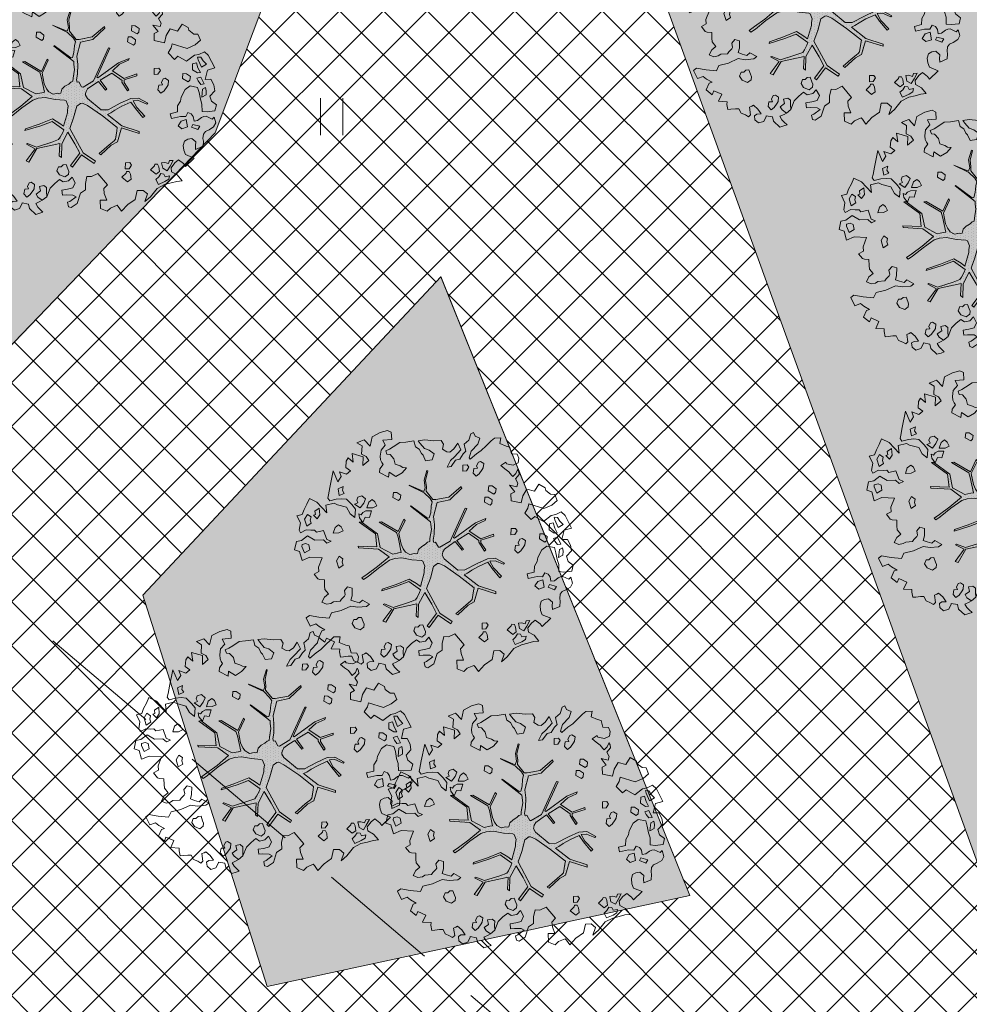
# Model space of a CAD drawing. Units: metres. Extents: x 544649 to 818026, y 6582436 to 9876932.
# Drawn here: x 546698 to 546717, y 6583119 to 6583140 of the extents above; entities that cross this region are included whole.
import ezdxf

# ---------------------------------------------------------------- set-up
doc = ezdxf.new("R2010")
doc.units = ezdxf.units.M
doc.linetypes.add('ACAD_ISO02W100', pattern=[15, 12, -3])
doc.linetypes.add('DASHED', pattern=[0.75, 0.5, -0.25])
for name, color, linetype, lineweight in [('00_hoonestusala', 7, 'Continuous', 20), ('00_kergliiklus', 7, 'Continuous', 5), ('00_planeeritav kõrghaljastus', 7, 'Continuous', 5), ('00_teed', 7, 'Continuous', 5), ('08_ol.ol säilitatav puu', 96, 'Continuous', 5), ('09_likvideeritav kõrghaljastus', 7, 'Continuous', 5), ('0_Sillutis', 251, 'Continuous', 9), ('0_TULETÕRJE VEEVÕTUKOHT_R', 1, 'Continuous', 20), ('HALJASTUS', 8, 'Continuous', 0), ('PUU', 8, 'Continuous', 0)]:
    doc.layers.add(name, color=color, linetype=linetype, lineweight=lineweight)
doc.layers.add('0_Plan haljasala', color=7, linetype='Continuous', true_color=0xdde8c0)
pattern_1 = [(45, (0, 0), (-0.449012806053, 0.449012806053), []), (135, (0, 0), (-0.449012806053, -0.449012806053), [])]

# ---------------------------------------------------------------- blocks, each defined once
blk = doc.blocks.new('HEIN')
at = {"layer": 'HALJASTUS', "linetype": 'Continuous', "lineweight": 0}
for p, q in [((-0.455, 0.761), (-0.455, -0.761)), ((0.455, 0.761), (0.455, -0.761))]:
    blk.add_line(p, q, dxfattribs=at)
blk = doc.blocks.new('platano2')
at = {"layer": '08_ol.ol säilitatav puu'}
h = blk.add_hatch(dxfattribs=at)
h.set_pattern_fill('DOTS', color=256, scale=4, style=0)
h.set_pattern_definition([(0, (-39973.25, -3784.6), (3.175, 6.35), [0, -6.35])])
h.paths.add_polyline_path([(88.2, 150.1), (83.2, 150.2), (69.4, 108.5), (42.7, 74.1), (38.9, 82.1), (32.1, 92.3), (22.9, 108.9), (12.9, 130.6), (28.1, 141.3), (49.9, 159.4), (46.5, 163.9), (26.2, 144.3), (10, 135.7), (9.3, 148.7), (17.6, 168.5), (15.2, 171), (3.3, 148.8), (4.4, 130.3), (15.9, 105.1), (31.3, 75.8), (31.4, 59.3), (4.3, 26.4), (-3.8, 21.6), (-7.3, 22.1), (-12.2, 23.2), (-18.7, 26.9), (-27.4, 39), (-36.6, 52.7), (-15.8, 69.8), (-17.7, 72.8), (-39.5, 56.8), (-56.5, 84.6), (-39, 109.2), (-35, 109.1), (-13.7, 122.7), (-16.7, 125.7), (-33.9, 114.1), (-39.9, 114.2), (-49.8, 144.9), (-54.3, 144.5), (-43.4, 113.8), (-61.9, 86.2), (-77.6, 103.5), (-87.1, 124.7), (-91.6, 126.2), (-81.1, 101.1), (-45.1, 51.4), (-46.7, 48.9), (-116, 80.3), (-116.6, 76.8), (-37.9, 40.7), (-22.9, 16), (-23.4, 12.5), (-35.6, 5.7), (-34.7, 1.7), (-40.2, 0.3), (-54.1, 2.6), (-77.1, 3.1), (-96.6, 1), (-130.4, 9.6), (-136.8, 39.7), (-164.2, 68.3), (-168.2, 67.3), (-142.8, 37.9), (-137, 6.3), (-137.1, -0.7), (-156.9, -16.8), (-167.4, -16.1), (-182.9, -18.3), (-205.8, -12.8), (-206.8, -14.8), (-183.5, -21.8), (-165, -18.7), (-156.5, -22.3), (-171.2, -57), (-170.7, -57.5), (-153.5, -21.4), (-139.7, -7.2), (-131.7, -2.3), (-121.7, -4.5), (-105.7, -5.9), (-93.8, -9.1), (-92.9, -13.1), (-122.2, -53), (-121.2, -54), (-83.8, -6.3), (-77.3, -5.9), (-65.2, -4.2), (-44.3, -7.6), (-36.9, -8.2), (-35, -13.3), (-30.1, -18.4), (-25.2, -27.4), (-17.9, -35.1), (-8, -37.3), (-7, -41.3), (-8.1, -44.3), (-5.8, -55.8), (-11.5, -66.2), (-19.1, -71.6), (-30.7, -76.8), (-56.3, -81.8), (-87, -67.2), (-90.1, -70.1), (-60.4, -83.7), (-84.1, -123.2), (-83.2, -129.2), (-58.4, -87.8), (-47.4, -84), (-10.7, -76.2), (-9.4, -82.7), (-6.7, -96.8), (-22.2, -126.4), (-54.9, -133.3), (-84.1, -172.2), (-82.7, -176.7), (-55, -138.3), (-23.9, -134.9), (-25.3, -179.3), (-21.3, -178.4), (-18.8, -131), (-0.3, -105.4), (23.1, -132.9), (41.1, -157.7), (50.3, -170.4), (54.4, -166.5), (47.1, -155.8), (26.6, -130.4), (8.2, -104.1), (3.9, -91.5), (2.3, -74.5), (6.8, -50.6), (8.7, -28.2), (10.3, -24.7), (22.4, -19.9), (31.3, -21.1), (38.3, -21.3), (70.7, -30.6), (63.9, -39.8), (53.1, -57), (65.9, -88.8), (77.3, -121.9), (81.2, -123), (69.5, -85.3), (59.1, -58.1), (79.1, -30.1), (85.5, -32.7), (96.9, -38.4), (102.8, -42.5), (109, -59.1), (120.7, -95.8), (112.3, -116.7), (113.8, -119.2), (124.7, -98.9), (153.7, -120), (156.4, -113.5), (124.3, -94.4), (112.4, -39.2), (141.3, -40.8), (145.4, -35.9), (113, -34.7), (85.3, -20.2), (113.1, -3.3), (135.3, 8.3), (164.8, -14.3), (168.9, -9.4), (139.4, 12.2), (160, 42.7), (154.6, 45.4), (134.5, 16.3), (75.9, -15.5), (50.6, -6.5), (22.8, 1), (16, 10.2), (15.6, 14.7), (21.3, 27), (46, 62.5), (73.7, 97.9), (81.6, 96.8), (101.6, 93.4), (105.5, 90.3), (115.2, 78.1), (136.2, 54.2), (138.8, 58.7), (115.9, 83.6), (107.7, 98.2), (74.9, 107.9)])
at = {"layer": '08_ol.ol säilitatav puu', "linetype": 'Continuous'}
for p, q in [((-99.1, 315.7), (-68.7, 331.1)), ((-68.7, 331.1), (-63.7, 313.4)), ((-27.9, 328.8), (-14.1, 330.9)), ((-14.1, 330.9), (-1.4, 319.4)), ((10.7, 323.2), (19.9, 335.1)), ((19.9, 335.1), (34.3, 331.6)), ((34.3, 331.6), (36.3, 313)), ((48.8, 329.7), (62.6, 333.4)), ((62.6, 333.4), (72.1, 328.4)), ((-107.4, 306.2), (-99.1, 315.7)), ((-77.4, 311.2), (-85.6, 303.3)), ((-70.4, 299), (-77.4, 311.2)), ((-63.7, 313.4), (-41.2, 308.1)), ((-41.7, 321.8), (-27.9, 328.8)), ((-41.2, 308.1), (-41.7, 321.8)), ((-13.7, 310.8), (-21.8, 309.3)), ((-21.8, 309.3), (-17.9, 302)), ((-4, 310.6), (-13.7, 310.8)), ((1.4, 300), (-4, 310.6)), ((-1.4, 319.4), (10.7, 323.2)), ((36.3, 313), (35.3, 300.9)), ((46.8, 310.3), (53.5, 324.7)), ((47.5, 304.7), (46.8, 310.3)), ((53.5, 324.7), (48.8, 329.7)), ((72.1, 328.4), (79.2, 317.8)), ((79.2, 317.8), (83, 308.8)), ((83, 308.8), (89.4, 303.8)), ((-149.8, 281.2), (-149.6, 290.9)), ((-149.6, 290.9), (-135, 297.1)), ((-135, 297.1), (-123.9, 283.9)), ((-123.9, 283.9), (-115.5, 265.2)), ((-101.2, 293.2), (-107.4, 306.2)), ((-99, 282.6), (-101.2, 293.2)), ((-94.6, 297.9), (-94.8, 289.8)), ((-94.8, 289.8), (-88.3, 291.3)), ((-85.6, 303.3), (-94.6, 297.9)), ((-88.3, 291.3), (-70.4, 299)), ((-69, 290.9), (-81.1, 287.1)), ((-81.1, 287.1), (-78.9, 278.2)), ((-57.5, 297.1), (-69, 290.9)), ((-64.4, 277.9), (-56.9, 289.8)), ((-56.9, 289.8), (-57.5, 297.1)), ((-30.8, 305.5), (-47, 297.7)), ((-47, 297.7), (-44, 288)), ((-44, 288), (-37.5, 291.1)), ((-37.5, 291.1), (-29.3, 297.4)), ((-29.3, 297.4), (-30.8, 305.5)), ((-22.2, 290), (-25.8, 272.3)), ((-10, 293.7), (-22.2, 290)), ((-17.9, 302), (1.4, 300)), ((6.2, 296.6), (-10, 293.7)), ((18.3, 300.4), (6.2, 296.6)), ((35.3, 300.9), (18.3, 300.4)), ((49.8, 299), (47.5, 304.7)), ((56.9, 290), (49.8, 299)), ((58.3, 281.9), (56.9, 290)), ((70.7, 295.3), (66.3, 278.5)), ((78.6, 290.3), (70.7, 295.3)), ((72.7, 275.1), (78.6, 290.3)), ((89.4, 303.8), (99.9, 302.8)), ((99.9, 302.8), (106.3, 304.3)), ((108.4, 285.7), (100.1, 276.2)), ((106.3, 304.3), (118.4, 303.3)), ((117.2, 284.7), (108.4, 285.7)), ((126.1, 285.4), (117.2, 284.7)), ((118.4, 303.3), (126.1, 285.4)), ((-165.4, 267.8), (-158.9, 269.3)), ((-158.9, 269.3), (-149.8, 281.2)), ((-78.9, 278.2), (-64.4, 277.9)), ((-55, 263.2), (-55.2, 255.1)), ((-48.4, 272.7), (-55, 263.2)), ((-39.5, 271.7), (-48.4, 272.7)), ((-43.1, 254.1), (-35.5, 267.6)), ((-35.5, 267.6), (-39.5, 271.7)), ((-25.8, 272.3), (-17.1, 260)), ((-17.1, 260), (1.2, 250.8)), ((37.8, 267), (41.2, 275)), ((47.4, 261.9), (37.8, 267)), ((41.2, 275), (47.8, 279.7)), ((47.2, 249), (47.4, 261.9)), ((47.8, 279.7), (58.3, 281.9)), ((72.5, 265.5), (54.7, 262.6)), ((54.7, 262.6), (58.5, 250.4)), ((66.3, 278.5), (72.7, 275.1)), ((77.1, 252.5), (72.5, 265.5)), ((100.1, 276.2), (101.6, 266.5)), ((101.6, 266.5), (106.2, 258.3)), ((128, 257.1), (138.5, 260.9)), ((147, 281.7), (166.8, 261.2)), ((166.8, 261.2), (160.2, 256.4)), ((166.8, 261.2), (166.8, 261.2)), ((166.8, 261.2), (166.8, 261.2)), ((166.8, 261.2), (166.8, 261.2)), ((-55.2, 255.1), (-43.1, 254.1)), ((1.2, 250.8), (10.9, 249)), ((10.9, 249), (22, 242.3)), ((22, 242.3), (36.5, 242)), ((58.5, 250.4), (69.6, 243.7)), ((69.6, 243.7), (77.1, 252.5)), ((106.2, 258.3), (116.7, 255.7)), ((116.7, 255.7), (128, 257.1)), ((160.2, 256.4), (151.1, 244.5)), ((151.1, 244.5), (158.2, 235.5)), ((179.8, 227.8), (187.4, 241.4)), ((187.4, 241.4), (201.3, 253.2)), ((201.3, 253.2), (202.7, 240.3)), ((202.7, 240.3), (206.4, 226.5)), ((-39, 220.7), (-44, 212.7)), ((-44, 212.7), (-42.5, 207.8)), ((-28.6, 219.7), (-39, 220.7)), ((-24.6, 217.2), (-28.6, 219.7)), ((-14.2, 209.7), (-24.6, 217.2)), ((152.5, 231.6), (153.1, 222.7)), ((166, 224.1), (152.5, 231.6)), ((153.1, 222.7), (160.3, 220.1)), ((160.3, 220.1), (157.7, 211.3)), ((158.2, 235.5), (170.1, 226.4)), ((177.2, 217.4), (166, 224.1)), ((170.1, 226.4), (179.8, 227.8)), ((171.3, 207), (177.2, 217.4)), ((191.6, 212.3), (185.1, 209.2)), ((189.4, 222.8), (191.6, 212.3)), ((197.4, 221), (189.4, 222.8)), ((202.9, 212), (197.4, 221)), ((209.9, 196.6), (202.9, 212)), ((206.4, 226.5), (210.1, 211.1)), ((-246.5, 187.7), (-245.4, 201.4)), ((-245.4, 201.4), (-236.4, 205.2)), ((-236.4, 205.2), (-225.2, 203.4)), ((-225.2, 203.4), (-219.8, 191.2)), ((-219.8, 191.2), (-222.5, 175.9)), ((-199.5, 198), (-209.9, 202.3)), ((-209.3, 202.1), (-204.4, 205.2)), ((-204.4, 205.2), (-197.1, 205.9)), ((-192.4, 190.6), (-199.5, 198)), ((-197.1, 205.9), (-186.8, 196.8)), ((-195.6, 187.5), (-192.4, 190.6)), ((-186.8, 196.8), (-176.2, 202.9)), ((-176.2, 202.9), (-167.5, 200.1)), ((-167.5, 200.1), (-171.2, 183.1)), ((-171.2, 183.1), (-156, 195.4)), ((-156, 195.4), (-150.9, 186.2)), ((-134.4, 186.4), (-129.1, 210.7)), ((-62.5, 201), (-68.3, 197)), ((-68.3, 197), (-67.7, 186.5)), ((-53.8, 195.1), (-62.5, 201)), ((-53.1, 186.3), (-53.8, 195.1)), ((-42.5, 207.8), (-33.7, 203.6)), ((-33.7, 203.6), (-28, 205.9)), ((-28, 205.9), (-27.4, 197)), ((-27.4, 197), (-16.1, 195.2)), ((-16.1, 195.2), (-8.7, 202.3)), ((-8.7, 202.3), (-14.2, 209.7)), ((157.7, 211.3), (158.4, 204)), ((158.4, 204), (171.3, 207)), ((161.4, 194.3), (161.3, 187.9)), ((167.9, 197.4), (161.4, 194.3)), ((179.2, 198.8), (167.9, 197.4)), ((174.8, 177.1), (185.5, 190.6)), ((185.5, 190.6), (179.2, 198.8)), ((185.1, 209.2), (184.1, 201.9)), ((184.1, 201.9), (192.1, 196.9)), ((192.1, 196.9), (198.4, 190.3)), ((198.4, 190.3), (209.9, 196.6)), ((210.1, 211.1), (219.5, 193.1)), ((219.5, 193.1), (239.3, 177.4)), ((-271.2, 159.2), (-264.5, 175.1)), ((-264.5, 175.1), (-262.7, 183.2)), ((-262.7, 183.2), (-246.5, 187.7)), ((-222.5, 175.9), (-226.6, 173.6)), ((-226.6, 173.6), (-218.7, 162.1)), ((-218.7, 162.1), (-210.5, 171.6)), ((-210.5, 171.6), (-203.8, 181.2)), ((-203.8, 181.2), (-195.6, 187.5)), ((-150.9, 186.2), (-134.4, 186.4)), ((-67.7, 186.5), (-53.1, 186.3)), ((3.3, 148.8), (15.2, 171)), ((17.6, 168.5), (9.3, 148.7)), ((15.2, 171), (17.6, 168.5)), ((161.3, 187.9), (165.3, 187)), ((165.3, 187), (174.8, 177.1)), ((239.3, 177.4), (251.1, 163.5)), ((-284.4, 146.5), (-284.9, 161.8)), ((-284.9, 161.8), (-271.2, 159.2)), ((-277.3, 139.1), (-284.4, 146.5)), ((-163, 150.5), (-169.7, 141)), ((-154.2, 149.6), (-163, 150.5)), ((-157.8, 131.9), (-150.2, 145.4)), ((-150.2, 145.4), (-154.2, 149.6)), ((-136.3, 141.4), (-142.9, 131.8)), ((-127.4, 140.4), (-136.3, 141.4)), ((-54.3, 144.5), (-49.8, 144.9)), ((-43.4, 113.8), (-54.3, 144.5)), ((-49.8, 144.9), (-39.9, 114.2)), ((4.4, 130.3), (3.3, 148.8)), ((9.3, 148.7), (10, 135.7)), ((10, 135.7), (26.2, 144.3)), ((26.2, 144.3), (46.5, 163.9)), ((49.9, 159.4), (28.1, 141.3)), ((46.5, 163.9), (49.9, 159.4)), ((69.4, 108.5), (83.2, 150.2)), ((88.2, 150.1), (74.9, 107.9)), ((83.2, 150.2), (88.2, 150.1)), ((-265.4, 126.8), (-277.3, 139.1)), ((-254.4, 115.3), (-265.4, 126.8)), ((-223.1, 121), (-228.1, 113.1)), ((-212.7, 120), (-223.1, 121)), ((-208.7, 117.5), (-212.7, 120)), ((-169.7, 141), (-169.9, 132.9)), ((-169.9, 132.9), (-157.8, 131.9)), ((-142.9, 131.8), (-143.1, 123.7)), ((-143.1, 123.7), (-131, 122.7)), ((-131, 122.7), (-123.5, 136.3)), ((-123.5, 136.3), (-127.4, 140.4)), ((-91.6, 126.2), (-87.1, 124.7)), ((-81.1, 101.1), (-91.6, 126.2)), ((-87.1, 124.7), (-77.6, 103.5)), ((-13.7, 122.7), (-35, 109.1)), ((-33.9, 114.1), (-16.7, 125.7)), ((-16.7, 125.7), (-13.7, 122.7)), ((15.9, 105.1), (4.4, 130.3)), ((28.1, 141.3), (12.9, 130.6)), ((12.9, 130.6), (22.9, 108.9)), ((163.6, 131.8), (157.9, 127.9)), ((157.9, 127.9), (158.5, 117.4)), ((172.4, 126), (163.6, 131.8)), ((173, 117.1), (172.4, 126)), ((179.2, 126.2), (179.1, 119.8)), ((179.1, 119.8), (183.1, 118.9)), ((185.8, 129.3), (179.2, 126.2)), ((183.1, 118.9), (192.6, 109)), ((197.1, 130.7), (185.8, 129.3)), ((192.6, 109), (203.4, 122.5)), ((203.4, 122.5), (197.1, 130.7)), ((245.8, 141), (258.4, 123)), ((258.4, 123), (274.2, 108.2)), ((-297.7, 96.6), (-288.7, 100.4)), ((-294.6, 90.1), (-297.7, 96.6)), ((-288.7, 100.4), (-283.7, 111.6)), ((-283.7, 111.6), (-271.7, 107.4)), ((-271.7, 107.4), (-270, 107.3)), ((-270, 107.3), (-252.6, 90.8)), ((-246.5, 103.8), (-254.4, 115.3)), ((-233.9, 89), (-246.5, 103.8)), ((-228.1, 113.1), (-226.6, 108.2)), ((-226.6, 108.2), (-217.8, 104)), ((-217.8, 104), (-212.1, 106.3)), ((-212.1, 106.3), (-211.5, 97.4)), ((-211.5, 97.4), (-200.3, 95.6)), ((-198.4, 110), (-208.7, 117.5)), ((-200.3, 95.6), (-192.9, 102.7)), ((-192.9, 102.7), (-198.4, 110)), ((-45.1, 51.4), (-81.1, 101.1)), ((-77.6, 103.5), (-61.9, 86.2)), ((-61.9, 86.2), (-43.4, 113.8)), ((-39, 109.2), (-56.5, 84.6)), ((-39.9, 114.2), (-33.9, 114.1)), ((-35, 109.1), (-39, 109.2)), ((31.3, 75.8), (15.9, 105.1)), ((22.9, 108.9), (32.1, 92.3)), ((42.7, 74.1), (69.4, 108.5)), ((73.7, 97.9), (46, 62.5)), ((81.6, 96.8), (73.7, 97.9)), ((74.9, 107.9), (107.7, 98.2)), ((101.6, 93.4), (81.6, 96.8)), ((107.7, 98.2), (115.9, 83.6)), ((158.5, 117.4), (173, 117.1)), ((262.8, 100.3), (259.5, 97.2)), ((259.5, 97.2), (266.4, 81.7)), ((274.2, 108.2), (262.8, 100.3)), ((-279.4, 85.7), (-294.6, 90.1)), ((-269.9, 74.2), (-279.4, 85.7)), ((-237.2, 85.9), (-233.9, 89)), ((-214.4, 85.4), (-220.1, 81.5)), ((-220.1, 81.5), (-219.5, 71)), ((-219.5, 71), (-205, 70.7)), ((-205.6, 79.6), (-214.4, 85.4)), ((-205, 70.7), (-205.6, 79.6)), ((-116.6, 76.8), (-116, 80.3)), ((-37.9, 40.7), (-116.6, 76.8)), ((-116, 80.3), (-46.7, 48.9)), ((-56.5, 84.6), (-39.5, 56.8)), ((-39.5, 56.8), (-17.7, 72.8)), ((-17.7, 72.8), (-15.8, 69.8)), ((31.4, 59.3), (31.3, 75.8)), ((32.1, 92.3), (38.9, 82.1)), ((38.9, 82.1), (42.7, 74.1)), ((105.5, 90.3), (101.6, 93.4)), ((115.2, 78.1), (105.5, 90.3)), ((136.2, 54.2), (115.2, 78.1)), ((115.9, 83.6), (138.8, 58.7)), ((183.8, 51.7), (210.6, 74.5)), ((266.4, 81.7), (274.3, 73.5)), ((274.3, 73.5), (267.6, 57.5)), ((-272.1, 58.7), (-255.8, 66.5)), ((-258.6, 49.6), (-272.1, 58.7)), ((-250.7, 39.8), (-258.6, 49.6)), ((-255.8, 66.5), (-239.2, 50.8)), ((-239.2, 50.8), (-230.5, 41.8)), ((-231, 53.9), (-234.1, 63.6)), ((-215.9, 43.1), (-231, 53.9)), ((-168.2, 67.3), (-164.2, 68.3)), ((-142.8, 37.9), (-168.2, 67.3)), ((-164.2, 68.3), (-136.8, 39.7)), ((-46.7, 48.9), (-45.1, 51.4)), ((-15.8, 69.8), (-36.6, 52.7)), ((-36.6, 52.7), (-27.4, 39)), ((4.3, 26.4), (31.4, 59.3)), ((46, 62.5), (21.3, 27)), ((138.8, 58.7), (136.2, 54.2)), ((191.4, 36.4), (183.8, 51.7)), ((-278.5, 19.3), (-269.5, 24.8)), ((-269.5, 24.8), (-257.5, 22.1)), ((-257.5, 22.1), (-251.6, 32.5)), ((-251.6, 32.5), (-250.7, 39.8)), ((-230.5, 41.8), (-214.5, 33.4)), ((-214.5, 33.4), (-215.9, 43.1)), ((-137, 6.3), (-142.8, 37.9)), ((-136.8, 39.7), (-130.4, 9.6)), ((-22.9, 16), (-37.9, 40.7)), ((-27.4, 39), (-18.7, 26.9)), ((-18.7, 26.9), (-12.2, 23.2)), ((-3.8, 21.6), (4.3, 26.4)), ((21.3, 27), (15.6, 14.7)), ((134.5, 16.3), (154.6, 45.4)), ((160, 42.7), (139.4, 12.2)), ((154.6, 45.4), (160, 42.7)), ((190.8, 25.4), (191.4, 36.4)), ((207.6, 21.5), (190.8, 25.4)), ((-280.1, -20.2), (-277.3, 1.6)), ((-277.3, 1.6), (-278.5, 19.3)), ((-246.6, 2.6), (-255.7, -9.3)), ((-232.2, -2.6), (-246.6, 2.6)), ((-137.1, -0.7), (-137, 6.3)), ((-130.4, 9.6), (-96.6, 1)), ((-96.6, 1), (-77.1, 3.1)), ((-77.1, 3.1), (-54.1, 2.6)), ((-54.1, 2.6), (-40.2, 0.3)), ((-40.2, 0.3), (-34.7, 1.7)), ((-35.6, 5.7), (-23.4, 12.5)), ((-34.7, 1.7), (-35.6, 5.7)), ((-23.4, 12.5), (-22.9, 16)), ((-12.2, 23.2), (-7.3, 22.1)), ((-7.3, 22.1), (-3.8, 21.6)), ((15.6, 14.7), (16, 10.2)), ((16, 10.2), (22.8, 1)), ((22.8, 1), (50.6, -6.5)), ((75.9, -15.5), (134.5, 16.3)), ((135.3, 8.3), (113.1, -3.3)), ((164.8, -14.3), (135.3, 8.3)), ((139.4, 12.2), (168.9, -9.4)), ((255.7, 2), (265.1, -12.7)), ((-278, -35.5), (-280.1, -20.2)), ((-259.2, -20.6), (-271.5, -30.8)), ((-255.7, -9.3), (-259.2, -20.6)), ((-243.1, -24.1), (-230.1, -17.9)), ((-230.1, -17.9), (-232.2, -2.6)), ((-183.5, -21.8), (-206.8, -14.8)), ((-205.8, -12.8), (-182.9, -18.3)), ((-165, -18.7), (-183.5, -21.8)), ((-182.9, -18.3), (-167.4, -16.1)), ((-171.2, -57), (-156.5, -22.3)), ((-153.5, -21.4), (-170.7, -57.5)), ((-167.4, -16.1), (-156.9, -16.8)), ((-156.5, -22.3), (-165, -18.7)), ((-156.9, -16.8), (-137.1, -0.7)), ((-139.7, -7.2), (-153.5, -21.4)), ((-131.7, -2.3), (-139.7, -7.2)), ((-121.7, -4.5), (-131.7, -2.3)), ((-122.2, -53), (-92.9, -13.1)), ((-105.7, -5.9), (-121.7, -4.5)), ((-83.8, -6.3), (-121.2, -54)), ((-93.8, -9.1), (-105.7, -5.9)), ((-92.9, -13.1), (-93.8, -9.1)), ((-77.3, -5.9), (-83.8, -6.3)), ((-65.2, -4.2), (-77.3, -5.9)), ((-44.3, -7.6), (-65.2, -4.2)), ((-36.9, -8.2), (-44.3, -7.6)), ((-35, -13.3), (-36.9, -8.2)), ((-30.1, -18.4), (-35, -13.3)), ((-25.2, -27.4), (-30.1, -18.4)), ((22.4, -19.9), (10.3, -24.7)), ((31.3, -21.1), (22.4, -19.9)), ((38.3, -21.3), (31.3, -21.1)), ((70.7, -30.6), (38.3, -21.3)), ((50.6, -6.5), (75.9, -15.5)), ((113.1, -3.3), (85.3, -20.2)), ((85.3, -20.2), (113, -34.7)), ((173, -20.6), (162.4, -24.4)), ((168.9, -9.4), (164.8, -14.3)), ((178.7, -18.3), (173, -20.6)), ((185.9, -19.2), (178.7, -18.3)), ((192.2, -27.4), (185.9, -19.2)), ((192.4, -9.9), (206, -2.6)), ((201.3, -18.6), (192.4, -9.9)), ((204, -31.8), (201.3, -18.6)), ((206, -2.6), (218.2, -8.1)), ((235.3, -8.1), (235, -24.2)), ((239.5, -0.9), (235.3, -8.1)), ((250.5, -15.7), (239.5, -0.9)), ((252.8, -21.4), (250.5, -15.7)), ((263.3, -19.2), (252.8, -21.4)), ((265.1, -12.7), (263.3, -19.2)), ((-271.5, -30.8), (-278, -35.5)), ((-277.4, -46), (-263.6, -42.3)), ((-274.6, -65.4), (-277.4, -46)), ((-263.6, -42.3), (-257.8, -33.5)), ((-257.8, -33.5), (-247.2, -28.1)), ((-247.2, -28.1), (-243.1, -24.1)), ((-17.9, -35.1), (-25.2, -27.4)), ((-8, -37.3), (-17.9, -35.1)), ((-8.1, -44.3), (-7, -41.3)), ((-5.8, -55.8), (-8.1, -44.3)), ((-7, -41.3), (-8, -37.3)), ((8.7, -28.2), (6.8, -50.6)), ((10.3, -24.7), (8.7, -28.2)), ((53.1, -57), (63.9, -39.8)), ((79.1, -30.1), (59.1, -58.1)), ((63.9, -39.8), (70.7, -30.6)), ((85.5, -32.7), (79.1, -30.1)), ((96.9, -38.4), (85.5, -32.7)), ((102.8, -42.5), (96.9, -38.4)), ((109, -59.1), (102.8, -42.5)), ((112.4, -39.2), (124.3, -94.4)), ((141.3, -40.8), (112.4, -39.2)), ((113, -34.7), (145.4, -35.9)), ((145.4, -35.9), (141.3, -40.8)), ((162.4, -24.4), (163.1, -31.7)), ((163.1, -31.7), (167.8, -36.6)), ((167.8, -36.6), (167.7, -43)), ((167.7, -43), (177.3, -46.5)), ((177.3, -46.5), (187.1, -40.2)), ((187.1, -40.2), (192.2, -27.4)), ((198.1, -40.2), (204, -31.8)), ((207.5, -51.6), (198.1, -40.2)), ((235, -24.2), (235.6, -33.1)), ((-273.3, -80), (-274.6, -65.4)), ((-213.2, -63.4), (-214.2, -72.3)), ((-201.3, -74.2), (-213.2, -63.4)), ((-170.7, -57.5), (-171.2, -57)), ((-121.2, -54), (-122.2, -53)), ((-90.1, -70.1), (-87, -67.2)), ((-60.4, -83.7), (-90.1, -70.1)), ((-87, -67.2), (-56.3, -81.8)), ((-19.1, -71.6), (-11.5, -66.2)), ((-11.5, -66.2), (-5.8, -55.8)), ((6.8, -50.6), (2.3, -74.5)), ((65.9, -88.8), (53.1, -57)), ((59.1, -58.1), (69.5, -85.3)), ((120.7, -95.8), (109, -59.1)), ((-263.1, -95.5), (-273.3, -80)), ((-234.8, -93.7), (-244.7, -103.1)), ((-221.8, -90.7), (-234.8, -93.7)), ((-217.6, -78.7), (-221.8, -90.7)), ((-214.2, -72.3), (-217.6, -78.7)), ((-202.7, -105.3), (-192, -88.9)), ((-192, -88.9), (-201.3, -74.2)), ((-154, -87), (-154.1, -95.1)), ((-147.3, -77.5), (-154, -87)), ((-138.5, -78.5), (-147.3, -77.5)), ((-142.1, -96.1), (-134.5, -82.6)), ((-134.5, -82.6), (-138.5, -78.5)), ((-84.1, -123.2), (-60.4, -83.7)), ((-58.4, -87.8), (-83.2, -129.2)), ((-47.4, -84), (-58.4, -87.8)), ((-56.3, -81.8), (-30.7, -76.8)), ((-10.7, -76.2), (-47.4, -84)), ((-30.7, -76.8), (-19.1, -71.6)), ((-9.4, -82.7), (-10.7, -76.2)), ((-6.7, -96.8), (-9.4, -82.7)), ((2.3, -74.5), (3.9, -91.5)), ((3.9, -91.5), (8.2, -104.1)), ((77.3, -121.9), (65.9, -88.8)), ((69.5, -85.3), (81.2, -123)), ((217.5, -71.3), (212.6, -77.7)), ((212.6, -77.7), (214.8, -88.2)), ((214.8, -88.2), (225.3, -86)), ((227.2, -71.5), (217.5, -71.3)), ((225.3, -86), (232.9, -96.6)), ((239.3, -71), (227.2, -71.5)), ((232.9, -96.6), (240.5, -92)), ((248, -81.6), (239.3, -71)), ((240.5, -92), (248, -81.6)), ((251.2, -87.1), (255.8, -96.9)), ((255.8, -96.9), (264, -92.2)), ((264, -92.2), (269.7, -86.7)), ((278.6, -87.6), (281.6, -97.4)), ((-302.2, -109), (-298, -100.2)), ((-297.7, -126.8), (-302.2, -109)), ((-257.6, -104.5), (-263.1, -95.5)), ((-253.8, -113.4), (-257.6, -104.5)), ((-245.6, -110.4), (-253.8, -113.4)), ((-244.7, -103.1), (-245.6, -110.4)), ((-190.8, -106.4), (-202.7, -105.3)), ((-201.6, -128.2), (-190.8, -106.4)), ((-154.1, -95.1), (-142.1, -96.1)), ((-22.2, -126.4), (-6.7, -96.8)), ((-0.3, -105.4), (-18.8, -131)), ((23.1, -132.9), (-0.3, -105.4)), ((8.2, -104.1), (26.6, -130.4)), ((112.3, -116.7), (120.7, -95.8)), ((113.8, -119.2), (112.3, -116.7)), ((124.7, -98.9), (113.8, -119.2)), ((124.3, -94.4), (156.4, -113.5)), ((153.7, -120), (124.7, -98.9)), ((156.4, -113.5), (153.7, -120)), ((209.8, -100), (204.8, -107.9)), ((204.8, -107.9), (206.3, -112.8)), ((206.3, -112.8), (215.1, -117)), ((220.2, -101), (209.8, -100)), ((215.1, -117), (220.8, -114.7)), ((224.2, -103.5), (220.2, -101)), ((220.8, -114.7), (221.4, -123.6)), ((234.6, -111), (224.2, -103.5)), ((240.1, -118.3), (234.6, -111)), ((257.1, -114.6), (254.3, -129.9)), ((267.6, -112.4), (257.1, -114.6)), ((281.6, -97.4), (267.6, -112.4)), ((-287.6, -145.6), (-297.7, -126.8)), ((-255.6, -124.7), (-241.1, -126.6)), ((-241.1, -126.6), (-232.2, -126)), ((-232.2, -126), (-225.7, -122.9)), ((-225.7, -122.9), (-220.8, -119.7)), ((-220.8, -119.7), (-210.5, -127.2)), ((-210.5, -127.2), (-201.6, -128.2)), ((-131.9, -139.5), (-136.9, -145.8)), ((-122.1, -134.8), (-131.9, -139.5)), ((-117.5, -144.6), (-122.1, -134.8)), ((-83.2, -129.2), (-84.1, -123.2)), ((-84.1, -172.2), (-54.9, -133.3)), ((-55, -138.3), (-82.7, -176.7)), ((-23.9, -134.9), (-55, -138.3)), ((-54.9, -133.3), (-22.2, -126.4)), ((-25.3, -179.3), (-23.9, -134.9)), ((-18.8, -131), (-21.3, -178.4)), ((41.1, -157.7), (23.1, -132.9)), ((26.6, -130.4), (47.1, -155.8)), ((81.2, -123), (77.3, -121.9)), ((221.4, -123.6), (232.6, -125.4)), ((232.6, -125.4), (240.1, -118.3)), ((254.3, -129.9), (256, -129.9)), ((256, -129.9), (267.9, -135.8)), ((267.9, -135.8), (271.7, -148)), ((-265.1, -150.9), (-287.6, -145.6)), ((-279.9, -165.1), (-265.1, -150.9)), ((-240.3, -160.2), (-245.4, -171.4)), ((-230.5, -154), (-240.3, -160.2)), ((-218.7, -167.9), (-230.5, -154)), ((-138.8, -161.9), (-146.3, -170.6)), ((-128.4, -166.2), (-138.8, -161.9)), ((-136.9, -145.8), (-130.6, -154)), ((-130.6, -154), (-117, -158.3)), ((-117, -158.3), (-117.5, -144.6)), ((-110.3, -147.2), (-109.8, -160.9)), ((-94.3, -152.3), (-110.3, -147.2)), ((-109.8, -160.9), (-105.9, -168.2)), ((-95.3, -162.8), (-94.3, -152.3)), ((-82.5, -167.9), (-95.3, -162.8)), ((50.3, -170.4), (41.1, -157.7)), ((47.1, -155.8), (54.4, -166.5)), ((113, -152.5), (103.8, -169.2)), ((118.5, -159.8), (113, -152.5)), ((120.6, -180), (118.5, -159.8)), ((238.6, -149.8), (229.5, -160.1)), ((229.5, -160.1), (231.9, -164.1)), ((231.9, -164.1), (234.2, -169.8)), ((250.1, -141.9), (238.6, -149.8)), ((250.7, -152.4), (250.1, -141.9)), ((254.6, -158.1), (250.7, -152.4)), ((264.3, -156.7), (254.6, -158.1)), ((271.7, -148), (264.3, -156.7)), ((-276.9, -173.2), (-279.9, -165.1)), ((-273, -182.2), (-276.9, -173.2)), ((-265.5, -170.2), (-273, -182.2)), ((-245.4, -171.4), (-265.5, -170.2)), ((-247.4, -194), (-239.6, -167.5)), ((-239.6, -167.5), (-218.7, -167.9)), ((-146.3, -170.6), (-143.2, -180.4)), ((-143.2, -180.4), (-136, -182.9)), ((-136, -182.9), (-129.5, -179.9)), ((-129.5, -179.9), (-126.4, -188)), ((-117.3, -174.5), (-128.4, -166.2)), ((-126.4, -188), (-117.3, -174.5)), ((-114.3, -185.8), (-125, -194.5)), ((-94.2, -187), (-114.3, -185.8)), ((-105.9, -168.2), (-100.3, -172.4)), ((-103.3, -198.9), (-94.2, -187)), ((-100.3, -172.4), (-102.8, -178)), ((-102.8, -178), (-93.1, -176.5)), ((-93.1, -176.5), (-82.5, -167.9)), ((-82.7, -176.7), (-84.1, -172.2)), ((-25.3, -179.3), (-21.3, -178.4)), ((50.3, -170.4), (54.4, -166.5)), ((106.7, -187), (103.3, -196.6)), ((103.8, -169.2), (110.2, -175.8)), ((110.2, -175.8), (106.7, -187)), ((117.8, -196.9), (120.6, -180)), ((155.3, -167.5), (144.7, -171.3)), ((144.7, -171.3), (145.4, -178.6)), ((145.4, -178.6), (150.1, -183.5)), ((150.1, -183.5), (150, -189.9)), ((161, -165.2), (155.3, -167.5)), ((159.6, -193.4), (169.4, -187.1)), ((168.2, -166.1), (161, -165.2)), ((174.5, -174.3), (168.2, -166.1)), ((169.4, -187.1), (174.5, -174.3)), ((234.2, -169.8), (252, -167)), ((252.5, -179.1), (248.3, -189.5)), ((252, -167), (256.7, -171.9)), ((256.7, -171.9), (252.5, -179.1)), ((-226.4, -191.2), (-247.4, -194)), ((-237.1, -203.1), (-226.4, -191.2)), ((-229.2, -208), (-237.1, -203.1)), ((-213.9, -209.2), (-229.2, -208)), ((-205.9, -198), (-197.8, -207.5)), ((-203.8, -224.3), (-197.8, -207.5)), ((-138.1, -207.1), (-139.2, -219.2)), ((-125, -194.5), (-138.1, -207.1)), ((-124.8, -229.2), (-118.8, -207.5)), ((-118.8, -207.5), (-103.3, -198.9)), ((75.1, -193.6), (71.7, -204.9)), ((71.7, -204.9), (80.4, -212.3)), ((92.8, -194), (75.1, -193.6)), ((80.4, -212.3), (90.9, -210.1)), ((90.9, -210.1), (94.1, -211.8)), ((103.3, -196.6), (92.8, -194)), ((94.1, -211.8), (101.2, -219.2)), ((128.6, -219.7), (117.8, -196.9)), ((150, -189.9), (159.6, -193.4)), ((237.7, -194.9), (237.5, -203)), ((237.5, -203), (238.9, -214.3)), ((248.3, -189.5), (237.7, -194.9)), ((-205.7, -238.8), (-179.7, -228)), ((-192.4, -219.7), (-203.8, -224.3)), ((-179.7, -228), (-192.4, -219.7)), ((-168.1, -215.4), (-162.7, -227.6)), ((-158.5, -217.2), (-168.1, -215.4)), ((-162.7, -227.6), (-146.5, -224.7)), ((-151.9, -212.5), (-158.5, -217.2)), ((-146.5, -224.7), (-151.9, -212.5)), ((-139.2, -219.2), (-137.8, -232.1)), ((-137.8, -232.1), (-134.1, -247.5)), ((-128.2, -237.1), (-124.8, -229.2)), ((-71.8, -220.3), (-76.8, -226.6)), ((-76.8, -226.6), (-70.5, -234.8)), ((-62.1, -215.6), (-71.8, -220.3)), ((-70.5, -234.8), (-56.9, -239.1)), ((-57.4, -225.4), (-62.1, -215.6)), ((-56.9, -239.1), (-57.4, -225.4)), ((4.4, -215.8), (-1.5, -224.6)), ((-1.5, -224.6), (9.7, -231.2)), ((12.4, -217.6), (4.4, -215.8)), ((9.7, -231.2), (26.8, -225.9)), ((19.7, -215.3), (12.4, -217.6)), ((26.8, -225.9), (19.7, -215.3)), ((101.2, -219.2), (106, -222.5)), ((106, -222.5), (107.3, -238.6)), ((221, -223.6), (219.8, -243.8)), ((227.4, -223.7), (221, -223.6)), ((239.6, -221.6), (227.4, -223.7)), ((238.9, -214.3), (239.6, -221.6)), ((-166.3, -246.9), (-205.7, -238.8)), ((-148.7, -250.4), (-166.3, -246.9)), ((-140.6, -252.2), (-148.7, -250.4)), ((-134.1, -247.5), (-140.6, -252.2)), ((-123.8, -256.6), (-128.2, -237.1)), ((-41.9, -254.6), (-63.1, -262.3)), ((-37.7, -244.2), (-41.9, -254.6)), ((-40.5, -262.7), (-33.1, -254)), ((-33.1, -254), (-37.7, -244.2)), ((77.8, -259), (68.9, -259.7)), ((88.5, -250.4), (77.8, -259)), ((96.4, -260.2), (88.5, -250.4)), ((107.3, -238.6), (111.2, -244.4)), ((113.4, -254.9), (108.3, -266.1)), ((111.2, -244.4), (113.4, -254.9)), ((174.3, -259), (166.8, -272.5)), ((176.6, -266.3), (174.3, -259)), ((204.2, -258.8), (192.6, -273.1)), ((203, -236.2), (194.5, -255.3)), ((194.5, -255.3), (204.2, -258.8)), ((219.8, -243.8), (203, -236.2)), ((-100.3, -271.2), (-116.5, -272.5)), ((-116.5, -272.5), (-109.5, -283.1)), ((-109.5, -283.1), (-101.4, -281.7)), ((-101.4, -281.7), (-99.8, -286.5)), ((-90.8, -277.8), (-100.3, -271.2)), ((-99.8, -286.5), (-90.8, -277.8)), ((-59.4, -279.3), (-64.3, -284)), ((-63.1, -262.3), (-59.4, -279.3)), ((-40.1, -282.9), (-40.5, -262.7)), ((34.8, -273.5), (24.3, -274.1)), ((41, -284.9), (34.8, -273.5)), ((52.5, -275.5), (41, -284.9)), ((54.2, -270.7), (52.5, -275.5)), ((55.2, -260.2), (54.2, -270.7)), ((68.9, -259.7), (55.2, -260.2)), ((108.3, -266.1), (96.4, -260.2)), ((140.5, -296.2), (144.2, -273.7)), ((166.8, -272.5), (160.2, -280.5)), ((160.2, -280.5), (165.5, -294.3)), ((192.6, -273.1), (176.6, -266.3)), ((-126, -302.1), (-139.6, -296.2)), ((-113.2, -308.8), (-126, -302.1)), ((-95.9, -292.2), (-101.8, -301)), ((-101.8, -301), (-90.6, -307.7)), ((-87.9, -294), (-95.9, -292.2)), ((-90.6, -307.7), (-73.5, -302.4)), ((-80.6, -291.7), (-87.9, -294)), ((-73.5, -302.4), (-80.6, -291.7)), ((-63.7, -292.9), (-64.7, -303.4)), ((-64.7, -303.4), (-57.7, -317.2)), ((-64.3, -284), (-63.7, -292.9)), ((-50.1, -300.4), (-40.1, -282.9)), ((-39.1, -315.2), (-50.1, -300.4)), ((-29.1, -297.6), (-31.7, -304.8)), ((-31.7, -304.8), (-29.4, -313.7)), ((-16.9, -295.4), (-29.1, -297.6)), ((-9.9, -307.7), (-16.9, -295.4)), ((146, -303.6), (140.5, -296.2)), ((165.5, -294.3), (146, -303.6)), ((-101.2, -313.1), (-113.2, -308.8)), ((-98.2, -326.1), (-101.2, -313.1)), ((-81.1, -317.6), (-98.2, -326.1)), ((-64.2, -320.3), (-81.1, -317.6)), ((-57.7, -317.2), (-64.2, -320.3)), ((-36.9, -327.3), (-39.1, -315.2)), ((-16.9, -331.7), (-36.9, -327.3)), ((-29.4, -313.7), (-24.6, -313.8)), ((-24.6, -313.8), (-9.9, -307.7)), ((-12.6, -319.7), (-16.9, -331.7)), ((8.5, -313.7), (-12.6, -319.7))]:
    blk.add_line(p, q, dxfattribs=at)
at = {"layer": '08_ol.ol säilitatav puu'}
for p, q in [((-173.8, 253), (-165.4, 267.8)), ((-115.5, 265.2), (-126.6, 229.3)), ((-84.6, 263.7), (-99, 282.6)), ((-96.8, 243.1), (-84.6, 263.7)), ((147, 281.7), (138.5, 260.9)), ((-156.9, 242.2), (-173.8, 253)), ((-162.2, 224.2), (-156.9, 242.2)), ((-89.2, 234.6), (-96.8, 243.1)), ((36.5, 242), (40.9, 224.7)), ((51.9, 227.7), (47.2, 249)), ((-146.2, 214.7), (-162.2, 224.2)), ((-129.1, 210.7), (-146.2, 214.7)), ((-126.6, 229.3), (-116.7, 226.8)), ((-116.7, 226.8), (-104.9, 219.3)), ((-104.9, 219.3), (-89.2, 234.6)), ((40.9, 224.7), (51.9, 227.7)), ((224.2, 159.9), (232.8, 169.9)), ((232.8, 169.9), (251.1, 163.5)), ((224.4, 145.6), (224.2, 159.9)), ((245.8, 141), (224.4, 145.6)), ((-258.8, 77), (-269.9, 74.2)), ((-252.9, 77.9), (-258.8, 77)), ((-246.4, 71.7), (-252.9, 77.9)), ((-252.6, 90.8), (-237.2, 85.9)), ((-234.1, 63.6), (-246.4, 71.7)), ((210.6, 74.5), (219.9, 65.3)), ((231.3, 66.7), (247.3, 72.6)), ((247.3, 72.6), (247.3, 56.7)), ((219.9, 65.3), (231.3, 66.7)), ((247.3, 56.7), (267.6, 57.5)), ((223, 21.7), (207.6, 21.5)), ((231.2, 9.5), (223, 21.7)), ((255.7, 2), (231.2, 9.5)), ((-206.8, -14.8), (-205.8, -12.8)), ((218.2, -8.1), (221.5, -21)), ((221.5, -21), (223.6, -34.6)), ((223.6, -34.6), (235.6, -33.1)), ((218.6, -62.8), (207.5, -51.6)), ((239.3, -71), (218.6, -62.8)), ((251.2, -87.1), (248, -81.6)), ((276.1, -80), (269.7, -86.7)), ((278.6, -87.6), (276.1, -80)), ((-298, -100.2), (-281, -99.2)), ((-281, -99.2), (-279.2, -120.5)), ((-279.2, -120.5), (-267.1, -114.4)), ((-267.1, -114.4), (-255.6, -124.7)), ((-213.9, -209.2), (-205.9, -198)), ((128.6, -219.7), (134.2, -242.9)), ((-131, -277.9), (-105.5, -254.5)), ((-105.5, -254.5), (-123.8, -256.6)), ((134.2, -242.9), (146.8, -249)), ((146.8, -249), (144.2, -273.7)), ((-139.6, -296.2), (-131, -277.9)), ((-131, -277.9), (-131, -277.9)), ((0.9, -295.4), (2.6, -265.7)), ((2.6, -265.7), (24.3, -274.1)), ((144.2, -273.7), (144.2, -273.7)), ((8.5, -313.7), (0.9, -295.4))]:
    blk.add_line(p, q, dxfattribs=at)
blk = doc.blocks.new('A$C2AF94360')
at = {"layer": '08_ol.ol säilitatav puu', "color": 76, "rotation": 270}
blk.add_blockref('platano2', (0, 0), dxfattribs=at)
blk = doc.blocks.new('puu1')
at = {"layer": '09_likvideeritav kõrghaljastus', "color": 65}
blk.add_blockref('A$C2AF94360', (216, 160.6), dxfattribs=at)

msp = doc.modelspace()

# ---------------------------------------------------------------- hatches: boundary and pattern name
h = msp.add_hatch()
h.set_pattern_fill('ANSI31', color=253, scale=0.1)
h.set_pattern_definition([(45, (0, 0), (-0.224506403027, 0.224506403027), [])])
edge = h.paths.add_edge_path()
edge.add_line((546738.163, 6583199.448), (546735.704, 6583198.241))
edge.add_line((546735.704, 6583198.241), (546756.62, 6583155.595))
edge.add_line((546756.62, 6583155.595), (546759.314, 6583156.916))
edge.add_arc((546760.195, 6583155.12), 2, 26.1265, 116.1265, ccw=False)
edge.add_line((546761.99, 6583156.001), (546770.055, 6583139.557))
edge.add_arc((546765.566, 6583137.355), 5, -46.4427, 26.1265, ccw=False)
edge.add_line((546769.012, 6583133.732), (546773.35, 6583127.468))
edge.add_arc((546773.987, 6583122.508), 5, 34.7055, 97.3184, ccw=False)
edge.add_line((546778.097, 6583125.355), (546780.944, 6583121.245))
edge.add_line((546780.944, 6583121.245), (546786.699, 6583125.23))
edge.add_line((546786.699, 6583125.23), (546783.852, 6583129.341))
edge.add_line((546783.852, 6583129.341), (546776.329, 6583140.202))
edge.add_arc((546777.974, 6583141.341), 2, 116.1265, 214.7055, ccw=False)
edge.add_line((546777.093, 6583143.137), (546780.779, 6583144.944))
edge.add_line((546780.779, 6583144.944), (546754.489, 6583198.545))
edge.add_line((546754.489, 6583198.545), (546722.255, 6583264.265))
edge.add_line((546722.255, 6583264.265), (546708.765, 6583257.707))
edge.add_line((546708.765, 6583257.707), (546722.234, 6583227.974))
edge.add_line((546722.234, 6583227.974), (546738.958, 6583202.336))
edge.add_arc((546737.283, 6583201.243), 2, -63.8735, 33.1162, ccw=False)
h.paths.add_polyline_path([(546707.259, 6583082.387), (546710.111, 6583078.268), (546728.778, 6583091.184), (546719.093, 6583105.169), (546698.376, 6583090.821), (546705.208, 6583080.957)])
at = {"layer": '0_Plan haljasala', "ltscale": 0.5}
h = msp.add_hatch(color=256, dxfattribs=at)
h.paths.add_polyline_path([(546692.52, 6583127.874), (546694.734, 6583130.12), (546701.518, 6583137.238), (546704.406, 6583144.889), (546687.671, 6583150.975), (546684.511, 6583154.426), (546677.05, 6583157.628), (546681.848, 6583152.404)], flags=17)
edge = h.paths.add_edge_path()
edge.add_line((546576.419, 6583174.383), (546579.186, 6583171.488))
edge.add_line((546579.186, 6583171.488), (546609.427, 6583139.852))
edge.add_line((546609.427, 6583139.852), (546644.642, 6583107.26))
edge.add_line((546644.642, 6583107.26), (546708.477, 6583074.822))
edge.add_line((546708.477, 6583074.822), (546707.891, 6583076.732))
edge.add_line((546707.891, 6583076.732), (546710.111, 6583078.269))
edge.add_line((546710.111, 6583078.269), (546707.264, 6583082.38))
edge.add_line((546707.264, 6583082.38), (546706.234, 6583081.672))
edge.add_line((546706.234, 6583081.672), (546705.208, 6583080.957))
edge.add_line((546705.208, 6583080.957), (546701.792, 6583085.889))
edge.add_line((546701.792, 6583085.889), (546701.223, 6583086.711))
edge.add_line((546701.223, 6583086.711), (546698.376, 6583090.821))
edge.add_line((546698.376, 6583090.821), (546697.957, 6583091.419))
edge.add_line((546697.957, 6583091.419), (546693.155, 6583098.259))
edge.add_line((546693.155, 6583098.259), (546691.106, 6583101.177))
edge.add_line((546691.106, 6583101.177), (546683.909, 6583111.428))
edge.add_line((546683.909, 6583111.428), (546680.959, 6583115.619))
edge.add_line((546680.959, 6583115.619), (546663.659, 6583100.202))
edge.add_line((546663.659, 6583100.202), (546588.265, 6583172.385))
edge.add_line((546588.265, 6583172.385), (546593.211, 6583179.71))
edge.add_line((546593.211, 6583179.71), (546615.569, 6583203.156))
edge.add_line((546615.569, 6583203.156), (546629.866, 6583210.479))
edge.add_line((546629.866, 6583210.479), (546622.931, 6583218.063))
edge.add_line((546622.931, 6583218.063), (546692.888, 6583293.279))
edge.add_line((546692.888, 6583293.279), (546708.775, 6583257.713))
edge.add_line((546708.775, 6583257.713), (546715.873, 6583261.135))
edge.add_line((546715.873, 6583261.135), (546722.255, 6583264.265))
edge.add_line((546722.255, 6583264.265), (546739.348, 6583229.416))
edge.add_line((546739.348, 6583229.416), (546754.489, 6583198.545))
edge.add_line((546754.489, 6583198.545), (546755.378, 6583196.733))
edge.add_line((546755.378, 6583196.733), (546757.132, 6583193.158))
edge.add_line((546757.132, 6583193.158), (546759.774, 6583187.771))
edge.add_line((546759.774, 6583187.771), (546780.779, 6583144.944))
edge.add_line((546780.779, 6583144.944), (546777.093, 6583143.137))
edge.add_arc((546777.974, 6583141.341), 2, 116.1265, 214.7055)
edge.add_line((546776.329, 6583140.202), (546781.19, 6583133.184))
edge.add_line((546781.19, 6583133.184), (546786.022, 6583136.531))
edge.add_line((546786.022, 6583136.531), (546788.454, 6583133.019))
edge.add_line((546788.454, 6583133.019), (546783.622, 6583129.673))
edge.add_line((546783.622, 6583129.673), (546783.852, 6583129.341))
edge.add_line((546783.852, 6583129.341), (546786.699, 6583125.23))
edge.add_line((546786.699, 6583125.23), (546791.16, 6583128.32))
edge.add_line((546791.16, 6583128.32), (546783.034, 6583144.888))
edge.add_line((546783.034, 6583144.888), (546781.253, 6583148.46))
edge.add_line((546781.253, 6583148.46), (546756.116, 6583199.738))
edge.add_line((546756.116, 6583199.738), (546745.718, 6583220.768))
edge.add_line((546745.718, 6583220.768), (546737.876, 6583236.958))
edge.add_line((546737.876, 6583236.958), (546703.16, 6583307.74))
edge.add_line((546703.16, 6583307.74), (546576.419, 6583174.383))
h = msp.add_hatch(color=256, dxfattribs=at)
h.paths.add_polyline_path([(546691.617, 6583109.421), (546700.422, 6583096.993), (546716.978, 6583107.354), (546712.483, 6583118.533)])
h.paths.add_polyline_path([(546706.149, 6583134.287), (546700.036, 6583127.752), (546702.585, 6583119.725), (546711.254, 6583121.589)])
h.paths.add_polyline_path([(546716.101, 6583142.434), (546709.619, 6583143.021), (546721.592, 6583110.042), (546732.048, 6583117.098)])
h.paths.add_polyline_path([(546759.47, 6583135.566), (546756.953, 6583141.201), (546733.563, 6583140.301), (546727.226, 6583142.606), (546726.255, 6583139.937), (546736.736, 6583120.26)])
at = {"layer": '0_Sillutis', "linetype": 'Continuous'}
h = msp.add_hatch(dxfattribs=at)
h.set_pattern_fill('ANSI37', color=251, scale=0.2)
h.set_pattern_definition(pattern_1)
h.paths.add_polyline_path([(546756.953, 6583141.201), (546759.47, 6583135.566), (546721.592, 6583110.042), (546715.855, 6583125.844), (546709.619, 6583143.021), (546716.101, 6583142.434), (546727.226, 6583142.606), (546733.563, 6583140.301)], flags=16)
edge = h.paths.add_edge_path()
edge.add_line((546713.916, 6583114.968), (546716.978, 6583107.354))
edge.add_line((546716.978, 6583107.354), (546716.781, 6583103.568))
edge.add_line((546716.781, 6583103.568), (546764.308, 6583136.484))
edge.add_line((546764.308, 6583136.484), (546767.155, 6583132.374))
edge.add_line((546767.155, 6583132.374), (546768.413, 6583133.245))
edge.add_arc((546765.566, 6583137.355), 5, 304.7055, 386.1265)
edge.add_line((546770.055, 6583139.557), (546756.62, 6583155.595))
edge.add_line((546756.62, 6583155.595), (546735.704, 6583198.241))
edge.add_line((546735.704, 6583198.241), (546708.788, 6583257.66))
edge.add_line((546708.788, 6583257.66), (546694.85, 6583288.887))
edge.add_line((546694.85, 6583288.887), (546693.628, 6583286.718))
edge.add_line((546693.628, 6583286.718), (546752.936, 6583153.946))
edge.add_line((546752.936, 6583153.946), (546721.221, 6583152.727))
edge.add_line((546721.221, 6583152.727), (546716.29, 6583164.968))
edge.add_line((546716.29, 6583164.968), (546679.424, 6583162.958))
edge.add_line((546679.424, 6583162.958), (546629.4, 6583217.668))
edge.add_line((546629.4, 6583217.668), (546628.034, 6583216.199))
edge.add_line((546628.034, 6583216.199), (546687.671, 6583150.975))
edge.add_line((546687.671, 6583150.975), (546704.406, 6583144.889))
edge.add_line((546704.406, 6583144.889), (546701.518, 6583137.238))
edge.add_line((546701.518, 6583137.238), (546700.036, 6583127.752))
edge.add_line((546700.036, 6583127.752), (546706.149, 6583134.287))
edge.add_line((546706.149, 6583134.287), (546713.916, 6583114.968))
h = msp.add_hatch(dxfattribs=at)
h.set_pattern_fill('ANSI37', color=251, scale=0.2)
h.set_pattern_definition(pattern_1)
h.paths.add_polyline_path([(546716.978, 6583107.354), (546700.422, 6583096.993), (546691.617, 6583109.421), (546712.483, 6583118.533), (546711.254, 6583121.589), (546702.585, 6583119.725), (546700.036, 6583127.752), (546701.518, 6583137.238), (546694.727, 6583130.132), (546694.594, 6583129.973), (546685.403, 6583120.297), (546681.013, 6583115.676), (546680.959, 6583115.619), (546691.106, 6583101.177), (546693.155, 6583098.259), (546695.018, 6583095.604), (546698.376, 6583090.821), (546710.987, 6583099.555), (546716.781, 6583103.568)])

# ---------------------------------------------------------------- linework, layer by layer
at = {"layer": '00_hoonestusala', "color": 1, "linetype": 'DASHED', "ltscale": 5}
msp.add_lwpolyline([(546702.1, 6583300.818), (546612.278, 6583206.308), (546675.315, 6583146.227), (546717.629, 6583110.32), (546775.78, 6583150.594), (546702.1, 6583300.818)], dxfattribs=at)
at = {"layer": '00_kergliiklus', "ltscale": 0.5}
for p, q in [((546704.406, 6583144.889), (546701.518, 6583137.238)), ((546709.619, 6583143.021), (546721.592, 6583110.042)), ((546680.873, 6583115.753), (546701.518, 6583137.238)), ((546706.146, 6583134.284), (546700.036, 6583127.752)), ((546700.036, 6583127.752), (546702.585, 6583119.725)), ((546711.254, 6583121.589), (546702.585, 6583119.725))]:
    msp.add_line(p, q, dxfattribs=at)
at = {"layer": '00_teed', "ltscale": 0.5}
msp.add_line((546706.146, 6583134.284), (546711.254, 6583121.589), dxfattribs=at)
at = {"layer": '0_TULETÕRJE VEEVÕTUKOHT_R', "linetype": 'ACAD_ISO02W100', "ltscale": 0.5}
msp.add_arc((546785.668, 6583132.167), 200, 342.81073, 322.70252, dxfattribs=at)
at = {"layer": '0_TULETÕRJE VEEVÕTUKOHT_R', "color": 244, "linetype": 'ACAD_ISO02W100', "ltscale": 0.5, "true_color": 0x991b1e}
msp.add_arc((546715.263, 6583073.666), 200, 5.32167, 344.51477, dxfattribs=at)
at = {"layer": 'PUU', "color": 0, "lineweight": 5}
msp.add_lwpolyline([(546711.254, 6583121.589), (546706.149, 6583134.287)], dxfattribs=at)

# ---------------------------------------------------------------- block references
at = {"layer": '00_planeeritav kõrghaljastus', "xscale": 0.008574303388595583, "yscale": 0.008574303388595583, "zscale": 0.008574303388595583}
for p in [(546712.085, 6583138.391), (546696.82, 6583136.601), (546715.311, 6583133.731), (546715.88, 6583128.385), (546704.139, 6583127.16), (546700.847, 6583123.08), (546706.013, 6583121.553)]:
    msp.add_blockref('puu1', p, dxfattribs=at)
at = {"layer": 'HALJASTUS', "linetype": 'Continuous', "lineweight": 0, "xscale": 0.5, "yscale": 0.5, "zscale": 0.5}
msp.add_blockref('HEIN', (546703.911, 6583137.57), dxfattribs=at)

doc.saveas('drawing.dxf')
